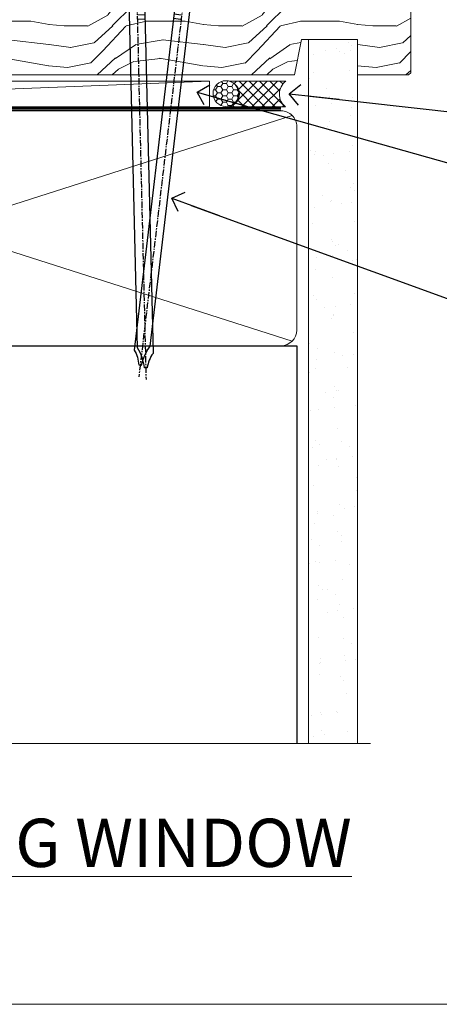
# Model space of a CAD drawing. Units: millimetres. Extents: x 0 to 7753, y -838 to 1143.
# Drawn here: x 1465 to 1547, y 0 to 191 of the extents above; entities that cross this region are included whole.
import ezdxf
from ezdxf import colors
from ezdxf.entities.mleader import LeaderData, LeaderLine
from ezdxf.math import Vec2, Vec3

# ---------------------------------------------------------------- set-up
doc = ezdxf.new("R2010")
doc.units = ezdxf.units.MM
doc.linetypes.add('CENTER', pattern=[2, 1.25, -0.25, 0.25, -0.25])
doc.linetypes.add('Dashed', pattern=[564.4444465637206, 282.2222232818604, -282.2222232818602])
doc.layers.add('Aluminium Systems Ltd Joinery Detail', color=7, linetype='Continuous')
doc.layers.add('Aluminium Systems Ltd Notes', color=7, linetype='Continuous')
doc.layers.add('Viewport', color=7, linetype='Continuous', plot=False)
doc.styles.add('ASL TXT 50', font='romans.shx', dxfattribs={"height": 100})
doc.styles.get("Standard").update_dxf_attribs({"font": 'arial.ttf'})

# ---------------------------------------------------------------- blocks, each defined once
blk = doc.blocks.new('_Open90')
at = {"color": 0, "linetype": 'ByBlock', "lineweight": -2}
for p, q in [((-0.5, 0.5), (0, 0)), ((0, 0), (-2.439666651745029, 0)), ((0, 0), (-0.5, -0.5))]:
    blk.add_line(p, q, dxfattribs=at)
blk = doc.blocks.new('Title TL40 Sliding Window')
at = {"layer": 'Aluminium Systems Ltd Joinery Detail', "lineweight": 5, "insert": (0, 50.03100226689286), "char_height": 9.375, "width": 553.0825377109718, "attachment_point": 1, "style": 'ASL TXT 50'}
blk.add_mtext('\\pxqc;{\\fArial|b0|i0|c0|p34;\\LSLIDING WINDOW}', dxfattribs=at)
blk = doc.blocks.new('Nail 75 JH')
at = {"linetype": 'CENTER'}
blk.add_line((0, 2.300118051928621), (0, -78.25849807356508), dxfattribs=at)
for p, q in [((1.5, -4.488319011024487), (-1.5, -4.488319011024458)), ((1.499999999999886, -5.730112436134704), (0.1255879953777708, -5.730112436134732)), ((1.499999999999886, -6.600592455787137), (0.1255879953777708, -6.600592455787137)), ((1.499999999999886, -7.471072475439541), (0.1255879953777708, -7.471072475439541)), ((1.499999999999886, -8.341552495091946), (0.1255879953778276, -8.341552495091946))]:
    blk.add_line(p, q)
blk.add_lwpolyline([(-1.5, -4.488319011024458, -0.2475267649991796), (-2.057234792368547, -0.3562033463117587, -0.331135080274166), (-1.578358480166685, 0), (1.578358480166685, 0, -0.331135080274166), (2.057234792368547, -0.3562033463117587, -0.2475267649991796), (1.499999999999886, -4.488319011024487), (1.5, -73.20877276569331, 0.1245641564323093), (0.2845258915276077, -75.96790802185205), (-0.2515467734666004, -75.96790802185205, 0.1012549879648114), (-1.5, -72.05351818931658)], format="xyb", close=True)
blk = doc.blocks.new('Plywood Sheet CC TL40  Liner Slider')
at = {"layer": 'Aluminium Systems Ltd Joinery Detail', "lineweight": 5}
h = blk.add_hatch(dxfattribs=at)
h.set_pattern_fill('HONEY', color=256, scale=0.2211125000000359, angle=360, style=0)
h.set_pattern_definition([(0, (-417.383572469876, -268.1450020276495), (1.053048281250171, 0.6079775633750983), [0.7020321875001139, -1.404064375000228]), (120, (-417.383572469876, -268.1450020276495), (-1.053048155438884, 0.6079777812866397), [0.7020321875001021, -1.404064375000204]), (59.99999999999994, (-417.383572469876, -268.1450020276495), (1.258112869470804e-07, 1.215955344661738), [-1.404064375000228, 0.7020321875001139])])
edge = h.paths.add_edge_path()
edge.add_arc((102.9463804187053, 2.806599369367177), 2.5, 180.0000000000001, 360.00000000000006, ccw=False)
edge.add_arc((102.9463804187053, 2.806599369367177), 2.5, 0, 180.0000000000001, ccw=False)
h = blk.add_hatch(dxfattribs=at)
h.set_pattern_fill('NET', color=256, scale=0.4422249999999999, angle=225, style=0)
h.set_pattern_definition([(315, (-1784.842823923128, 4373.61799606521), (-0.9928234407849511, -0.9928234407849515), []), (225, (-1784.842823923128, 4373.61799606521), (-0.9928234407849515, 0.9928234407849511), [])])
edge = h.paths.add_edge_path()
edge.add_line((114.54618439963, 5.369905932224356), (103.8032475798532, 5.376460391131332))
edge.add_arc((102.9668490529675, 2.91159843324931), 2.602903564714436, 283.05461229937526, 431.25644836746125, ccw=False)
edge.add_line((103.5547920952222, 0.375966372743278), (114.5907999644105, 0.375966372743278))
edge.add_arc((116.4949460922735, 2.890146979367273), 3.153866927914105, 128.1626499734255, 232.8610770962096, ccw=False)
h = blk.add_hatch(dxfattribs=at)
h.set_pattern_fill('WOOD-3', color=256, scale=97.5, angle=30, style=0, pattern_type=2)
h.set_pattern_definition([(4.76359999999984, (540.8365097885373, -7171.962080684061), (-330.0000283895876, -29.9997459798375), [3.612479999999951, -357.6353699999959]), (348.6901, (544.4365097885368, -7171.66208068406), (120.0000225669286, -29.9999289648483), [4.58912999999999, -148.3814699999997]), (314.9999999999999, (548.9365097885368, -7172.562080684058), (-3.306523113702664e-14, -30.00000928346856), [3.39411, -39.03228]), (313.1523999999999, (551.3365097885373, -7174.962080684061), (420.0000850164654, -449.9999261252569), [6.579509999999999, -651.37185]), (347.0054000000001, (555.8365097885373, -7179.762080684062), (-270.0000230324819, 59.99992732735074), [4.002509999999999, -396.2474099999998]), (360, (559.7365097885379, -7180.66208068406), (29.99999999999997, -30.00000000000003), [7.5, -22.5]), (9.462299999999765, (567.2365097885379, -7180.66208068406), (-150.0000232108592, -29.99994417607295), [3.649649999999993, -178.8332099999998]), (5.710599999999713, (540.8365097885373, -7180.062080684058), (-269.9999827048756, -30.00003943998845), [3.014969999999958, -298.4813099999965]), (360, (543.8365097885373, -7179.762080684062), (29.99999999999997, -30.00000000000003), [4.5, -25.5]), (331.6992, (548.3365097885373, -7179.762080684062), (329.9998535928922, -180.0002662262795), [4.429439999999992, -438.5152499999991]), (307.8749999999999, (552.2365097885379, -7181.862080684059), (-120.0000559467582, 149.9999729816166), [6.841049999999986, -335.2115699999996]), (320.7106, (556.4365097885368, -7187.262080684062), (180.0000191874755, -149.9999889572949), [4.263809999999983, -422.1163199999984]), (353.6597999999999, (559.7365097885379, -7189.962080684061), (239.9999820781927, -30.00004736879107), [5.43324, -266.22831]), (11.88869999999988, (565.1365097885357, -7190.562080684058), (-419.9999190314803, -90.00031605746501), [5.82494999999993, -576.669689999991]), (6.709799999999706, (540.8365097885373, -7189.362080684059), (270.0000299325391, 29.99981643732056), [5.135159999999992, -508.3820999999995]), (356.6335, (545.9365097885368, -7188.762080684062), (479.999979659061, -30.00032890063538), [5.10881999999993, -505.7727899999929]), (326.3098999999999, (551.0365097885363, -7189.062080684058), (-59.99998673313475, 30.00004003521583), [5.408339999999997, -102.75822]), (312.5103999999999, (555.5365097885363, -7192.062080684058), (299.9997215504041, -330.0002602161362), [4.883640000000001, -483.48096]), (345.0686, (558.8365097885373, -7195.66208068406), (330.0000160477658, -89.99990861934462), [4.657259999999937, -461.0679899999937]), (360, (563.3365097885373, -7196.862080684059), (29.99999999999997, -30.00000000000003), [3.6, -26.4]), (12.99459999999981, (566.9365097885368, -7196.862080684059), (270.0000230324819, 59.99992732735004), [4.002509999999988, -396.2474099999986]), (360, (550.1365097885357, -7166.862080684059), (29.99999999999997, -30.00000000000003), [0, -30]), (136.8475999999999, (554.3365097885373, -7171.362080684059), (449.9999261252561, -420.0000850164664), [6.579509999999987, -651.3718499999991]), (153.4348999999999, (549.5365097885363, -7196.862080684059), (-29.99997473822719, 30.00003928189145), [2.683289999999972, -64.39874999999911]), (171.8698999999998, (547.1365097885357, -7195.66208068406), (-179.9999932938336, 29.99998067446644), [4.242629999999988, -207.8893799999995]), (203.1985999999998, (542.9365097885368, -7195.062080684058), (-149.9999919200123, -60.00003975794547), [2.284739999999974, -226.1884499999973]), (333.4349, (554.3365097885373, -7171.362080684059), (29.9999747382272, -30.00003928189145), [3.354089999999999, -63.72794999999999]), (353.2901999999999, (557.3365097885373, -7172.862080684059), (-270.0000299325392, 29.99981643732125), [5.135160000000001, -508.3821000000002]), (10.12469999999981, (562.4365097885368, -7173.462080684061), (509.9999636894718, 90.00025765850859), [8.532869999999988, -844.7548799999987]), (10.30479999999971, (540.8365097885373, -7168.66208068406), (180.0000288254371, 29.99984626607953), [3.354089999999962, -332.0560799999968]), (344.4759, (544.1365097885357, -7168.062080684058), (-330.0000307388759, 89.99993332816857), [5.604449999999995, -554.8417799999994]), (317.1211, (549.5365097885363, -7169.562080684058), (-390.0000237882238, 359.9999925974296), [5.731499999999947, -567.4176899999933]), (325.3047999999999, (553.7365097885379, -7173.462080684061), (299.9998277696255, -210.000258287834), [4.743419999999994, -469.5982199999992]), (350.5377, (557.6365097885357, -7176.16208068406), (150.0000232108592, -29.99994417607323), [5.474489999999998, -177.0083999999999]), (6.581899999999838, (563.0365097885363, -7177.062080684058), (-510.0000431378999, -59.99960101098861), [7.851749999999989, -777.3233999999986]), (8.130099999999889, (540.8365097885373, -7176.16208068406), (-179.9999932938336, -29.99998067446629), [4.242629999999992, -207.8893799999996]), (348.6901, (545.0365097885363, -7175.562080684058), (120.0000225669286, -29.9999289648483), [4.58912999999999, -148.3814699999997]), (317.4895999999999, (549.5365097885363, -7176.462080684061), (-330.0002602161357, 299.9997215504046), [4.88364, -483.4809599999999]), (314.9999999999999, (553.1365097885357, -7179.762080684062), (-3.306523113702664e-14, -30.00000928346856), [5.51544, -36.91098]), (342.646, (557.0365097885363, -7183.66208068406), (-390.0000605729049, 119.999835067774), [5.028929999999933, -497.8627199999933]), (3.366499999999665, (561.8365097885373, -7185.16208068406), (-479.999979659061, -30.00032890063396), [5.108819999999986, -505.7727899999986]), (17.10269999999988, (566.9365097885368, -7184.862080684059), (300.0000519287099, 89.99986480290859), [4.080449999999997, -403.9636799999997]), (8.746199999999785, (540.8365097885373, -7183.66208068406), (209.9999800906905, 30.00012591172568), [3.945869999999958, -390.6425099999946]), (345.0686, (544.7365097885379, -7183.062080684058), (330.0000160477658, -89.99990861934462), [4.657259999999937, -461.0679899999937]), (327.9946, (549.2365097885379, -7184.262080684062), (-149.9999683436264, 90.000033161331), [5.66039999999999, -277.3590599999995]), (310.1009, (554.0365097885363, -7187.262080684062), (-329.9999417935546, 390.0000578863894), [7.451849999999999, -737.7326999999999]), (344.0546, (558.8365097885373, -7192.962080684061), (-120.0000037995646, 29.99999667889151), [4.368060000000001, -214.03524]), (6.008999999999804, (563.0365097885363, -7194.16208068406), (299.9999925271812, 29.99997952445504), [5.731499999999953, -567.4176899999941]), (23.19859999999977, (568.7365097885379, -7193.562080684058), (149.9999919200123, 60.00003975794549), [2.284739999999997, -226.1884499999996]), (9.462299999999765, (540.8365097885373, -7192.66208068406), (-150.0000232108592, -29.99994417607295), [3.649649999999993, -178.8332099999998]), (349.9919999999998, (544.4365097885368, -7192.062080684058), (329.9999866372434, -60.00010416469986), [5.178809999999977, -512.7014999999972]), (322.5946, (549.5365097885363, -7192.962080684061), (389.9997739494009, -300.000298578452), [6.42026999999999, -635.6077499999994]), (330.9453999999999, (554.6365097885357, -7166.862080684059), (210.0000115370904, -120.0000008159787), [3.08868, -305.78022]), (349.2156999999999, (557.3365097885373, -7168.362080684059), (-479.999985110828, 90.00001649037998), [6.413279999999988, -634.913489999999]), (7.124999999999709, (563.6365097885357, -7169.562080684058), (-210.0000113953586, -29.99994845681877), [7.256039999999998, -234.6117])])
h.paths.add_polyline_path([(138.8973501492428, -18.13810278043093), (137.0180121784051, -19.90509039078097), (50.16194123867081, -19.90509201305031), (50.16194013312634, -0.8238589020111249), (116.2783510273994, -0.8238572797417874), (117.6417090468599, -7.678328494206653), (128.5226339266355, -7.697168801616499), (128.5226339266355, -0.8238572797417874), (138.4600086794653, -0.8238572797417874), (138.897350149241, -1.240250719241885)])
blk.add_line((-24.18399660234263, 5.376460391129513), (99.74741042721325, 0.375966372743278), dxfattribs=at)
for points in [[(-24.18399660234263, 5.376460391129513), (99.74741042720507, 5.376460391133151), (99.74741042721325, 0.375966372743278), (-24.18399660234627, 0.3759663727396401)], [(138.4600086794653, -0.8238572797417874), (128.5226339266355, -0.8238572797417874), (128.5226339266355, -7.697168801616499), (117.6454563941597, -7.697168801616499), (116.2783510273994, -0.8238572797417874), (50.16194013312656, -0.8238617458591762), (50.16194123867103, -19.90509485689836), (137.0180121784051, -19.90509039078097), (138.8973501492428, -18.13810278043093), (138.897350149241, -1.240250719241885)]]:
    blk.add_lwpolyline(points, close=True, dxfattribs=at)
blk.add_lwpolyline([(103.5294414757755, 5.381604625246837), (114.54618439963, 5.369905932224356, 0.4915106188759529), (114.5907999644105, 0.375966372743278), (103.5547920952222, 0.375966372743278, 0.8101017670941715)], format="xyb", close=True, dxfattribs=at)
at = {"layer": 'Aluminium Systems Ltd Joinery Detail', "lineweight": 5, "ltscale": 0.12}
blk.add_circle((102.9463804187053, 2.806599369367177), 2.5, dxfattribs=at)
at = {"layer": 'Aluminium Systems Ltd Joinery Detail', "xscale": -0.9999999999999997, "rotation": 178.6156955754996}
blk.add_blockref('Nail 75 JH', (85.53060901798426, -19.91409362200648), dxfattribs=at)
at = {"layer": 'Aluminium Systems Ltd Joinery Detail', "rotation": 186.7683232742154}
blk.add_blockref('Nail 75 JH', (95.2412508857019, -19.91403348692984), dxfattribs=at)
blk = doc.blocks.new('Page Layout')
at = {"layer": 'Aluminium Systems Ltd Joinery Detail', "color": 8, "lineweight": 5}
blk.add_lwpolyline([(0, 730.131892914731), (0, 0), (553.0825377109722, 0), (553.0825377109722, 730.131892914731)], close=True, dxfattribs=at)
blk = doc.blocks.new('140mm Framing Sill')
h = blk.add_hatch()
h.set_pattern_fill('AR-SAND', color=0, scale=0.15)
h.set_pattern_definition([(37.50000000000001, (59.1106242412593, 1.561199017185743), (-0.2400046943976069, 7.341198559940135), [0, -5.791200000000001, 0, -6.476999999999999, 0, -6.191249999999999]), (7.499999999999999, (59.1106242412593, 1.561199017185743), (6.74284924707004, 10.75237650852531), [0, -3.124200000000001, 0, -5.2197, 0, -2.00025]), (327.5, (54.42432424125946, 1.561199017185743), (11.86488555362187, 0.02155777017818536), [0, -1.905, 0, -6.858, 0, -8.9535]), (317.5, (54.42432424125946, 1.561199017185743), (11.45334678708446, 3.343939848858243), [0, -0.9524999999999999, 0, -4.495799999999999, 0, -5.1435])])
h.paths.add_polyline_path([(230.6136255963656, 138.214162789781), (221.1153362137079, 138.214162789781), (221.1153362137079, 1.561199017185743), (230.6136255963656, 1.561199017185743)])
at = {"color": 0, "linetype": 'Dashed'}
for p, q in [((79.91104616509392, 77.8615989169586, 0.4999999999999925), (218.8134235278972, 77.8615989169586, 1.999999999999996)), ((218.8134235278972, 77.8615989169586, 1.999999999999996), (218.8134235278972, 0.6485999999651426, -1.000000000000018))]:
    blk.add_line(p, q, dxfattribs=at)
at = {"layer": 'Aluminium Systems Ltd Joinery Detail', "lineweight": 5}
for p, q in [((217.9234537985212, 78.75156864633318, 1.999999999999996), (80.8010158944694, 122.5498299896146, 0.4999999999999925)), ((80.8010158944694, 78.75156864633318, 0.4999999999999925), (217.9234537985212, 122.5498299896146, 1.999999999999996))]:
    blk.add_line(p, q, dxfattribs=at)
blk.add_lwpolyline([(221.1153362137079, 0.6485999999651426), (221.1153362137079, 137.3015637725595), (230.6136255963656, 137.3015637725595), (230.6136255963656, 0.6485999999651426)], dxfattribs=at)
at = {"layer": 'Aluminium Systems Ltd Joinery Detail', "linetype": 'Dashed', "lineweight": 5, "ltscale": 0.01, "const_width": 0.25, "elevation": -0.7500000000000075}
blk.add_lwpolyline([(79.78428362885552, 0.6485999999651426), (79.78428362885552, 120.4012529988551, -0.4200097287280383), (82.94959288522978, 123.5728554364625), (215.7748768077618, 123.5728554364625)], format="xyb", dxfattribs=at)
at = {"layer": 'Aluminium Systems Ltd Joinery Detail', "lineweight": 5, "elevation": -1.000000000000025}
blk.add_lwpolyline([(82.94959288522978, 77.8615989169586, -0.4142135623730951), (79.91104616509392, 80.90014563709447), (79.91104616509392, 120.4012529988551, -0.414213562373095), (82.94959288522978, 123.439799718991), (215.7748768077613, 123.439799718991, -0.4142135623730958), (218.8134235278972, 120.4012529988551), (218.8134235278972, 80.90014563709447, -0.4142135623730941), (215.7748768077613, 77.8615989169586)], format="xyb", close=True, dxfattribs=at)
at = {"layer": 'Aluminium Systems Ltd Joinery Detail', "linetype": 'CENTER', "lineweight": 5, "ltscale": 3, "const_width": 0.5, "elevation": 0.999999999999996}
blk.add_lwpolyline([(86.61311773115403, 123.9709958591113), (215.7748768077613, 123.9709958591113)], dxfattribs=at)
at = {"layer": 'Aluminium Systems Ltd Joinery Detail', "linetype": 'Continuous', "lineweight": 5, "ltscale": 0.12, "elevation": -1.000000000000025}
blk.add_lwpolyline([(233.1324784804428, 0.6485999999651426), (90.22389808497564, 0.6485999999651426), (89.32018767649015, -2.785303719071464), (88.05359441312203, 4.632721188690255), (87.01623121861076, 0.6485999999651426), (-11.21414672802712, 0.6485999999651426)], dxfattribs=at)
blk = doc.blocks.new('Liner Sill Text TL40')
at = {"layer": 'Aluminium Systems Ltd Notes', "color": 3, "lineweight": 5, "ltscale": 0.12}
ml = blk.add_multileader_mtext('Standard', dxfattribs=at)
ml.set_content('FLAT PACKERS', color=3)
ml.set_leader_properties(color=8)
ml.set_arrow_properties(name='OPEN90')
ml.build(insert=Vec2(0, 0))
ml.multileader.update_dxf_attribs({"text_left_attachment_type": 2, "text_right_attachment_type": 2})
ctx = ml.context
ctx.base_point, ctx.plane_origin = Vec3(85.27078700993809, -31.44554836117277), Vec3(153.8814320405004, 127.6091138920071)
ctx.left_attachment, ctx.right_attachment, ctx.text_align_type = 2, 2, 2
notes = []
notes.append((ctx, [(1, (1, 1, 0), (76.67329122909223, -31.44554836117277), (1, 0), 8.597495780845861, [(0, [(18.82269492129626, -15.15568040790913)], 0, [])])]))
ctx.mtext.insert, ctx.mtext.width, ctx.mtext.defined_height, ctx.mtext.alignment, ctx.mtext.line_spacing_style, ctx.mtext.flow_direction = Vec3(128.4413190699665, -28.77888169450625), 63.87110266633351, 9.448686068864237, 3, 2, 5
ml = blk.add_multileader_mtext('Standard', dxfattribs=at)
ml.set_content('WATER RESISTANT\\PAIRSEAL ON PEF ROD', color=3)
ml.set_leader_properties(color=8)
ml.set_arrow_properties(name='OPEN90')
ml.build(insert=Vec2(0, 0))
ml.multileader.update_dxf_attribs({"text_left_attachment_type": 2, "text_right_attachment_type": 2})
ctx = ml.context
ctx.base_point, ctx.plane_origin = Vec3(85.27078700993809, -19.93898186233037), Vec3(-56.77584753017345, -2.382677956520865)
ctx.left_attachment, ctx.right_attachment = 2, 2
notes.append((ctx, [(0, (1, 1, 0), (76.67329122909223, -19.93898186233037), (1, 0), 8.597495780845861, [(0, [(36.74829441047814, -15.47134043199912)], 0, [])])]))
ctx.mtext.insert, ctx.mtext.width, ctx.mtext.line_spacing_style, ctx.mtext.flow_direction = Vec3(87.27078700993889, -13.93898186233037), 79.86544210516695, 2, 5
ml = blk.add_multileader_mtext('Standard', dxfattribs=at)
ml.set_content('FIXINGS: PAIRS OF 75x3.15mm NAILS OR 1 X 8g 65MM SS SCREWS AT 150 FROM CORNERS AND 450 CENTRES', color=3)
ml.set_leader_properties(color=8)
ml.set_arrow_properties(name='OPEN90')
ml.build(insert=Vec2(0, 0))
ml.multileader.update_dxf_attribs({"text_left_attachment_type": 2, "text_right_attachment_type": 2})
ctx = ml.context
ctx.base_point, ctx.plane_origin = Vec3(85.02312145036069, -58.52191189138648), Vec3(-73.90264043493426, -74.08163797848692)
ctx.left_attachment, ctx.right_attachment = 2, 2
notes.append((ctx, [(0, (1, 1, 0), (76.42562566951483, -58.52191189138648), (1, 0), 8.597495780845861, [(0, [(13.93361226872503, -35.77824493287926)], 0, [])])]))
ctx.mtext.insert, ctx.mtext.width, ctx.mtext.line_spacing_style, ctx.mtext.flow_direction = Vec3(87.02312145036069, -39.18857855805315), 55.16606061165112, 2, 5
for ctx, leaders in notes:
    for number, flags, end, landing, length, lines in leaders:
        leader = LeaderData()
        leader.index, (leader.has_last_leader_line, leader.has_dogleg_vector, leader.attachment_direction) = number, flags
        leader.last_leader_point, leader.dogleg_vector, leader.dogleg_length = Vec3(end), Vec3(landing), length
        for number, points, colour, breaks in lines:
            line = LeaderLine()
            line.index, line.vertices, line.color, line.breaks = number, Vec3.list(points), colors.encode_raw_color(colour), breaks
            leader.lines.append(line)
        ctx.leaders.append(leader)

msp = doc.modelspace()

# ---------------------------------------------------------------- block references
at = {"layer": 'Aluminium Systems Ltd Joinery Detail', "xscale": -1, "rotation": 180}
msp.add_blockref('Plywood Sheet CC TL40  Liner Slider', (1402.090945494777, 179.6044280909155, 1.000000000000021), dxfattribs=at)
at = {"layer": 'Aluminium Systems Ltd Joinery Detail', "color": 0, "linetype": 'Dashed'}
msp.add_blockref('140mm Framing Sill', (1299.999953825046, 50.00003311994442), dxfattribs=at)
at = {"layer": 'Aluminium Systems Ltd Joinery Detail', "linetype": 'Dashed'}
msp.add_blockref('Liner Sill Text TL40', (1480.613579421412, 192.2448336640373), dxfattribs=at)
at = {"layer": 'Aluminium Systems Ltd Joinery Detail'}
msp.add_blockref('Title TL40 Sliding Window', (1200.198299999995, -13.99804140525885), dxfattribs=at)
at = {"layer": 'Viewport'}
msp.add_blockref('Page Layout', (1200, 0), dxfattribs=at)

doc.saveas('drawing.dxf')
